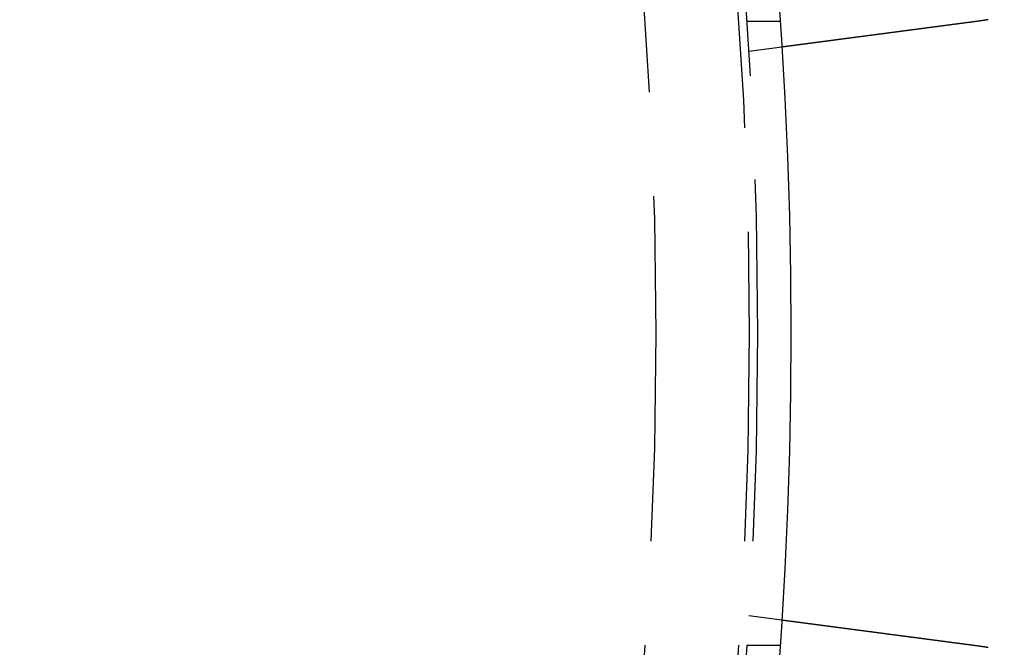
# Model space of a CAD drawing. Extents: x -130 to 130, y -280 to 91.
# Drawn here: x 91 to 115, y -158 to -142 of the extents above; entities that cross this region are included whole.
import ezdxf

# ---------------------------------------------------------------- set-up
doc = ezdxf.new("R2010")
doc.units = 0
doc.header["$LTSCALE"] = 20
doc.linetypes.add('STRICHPUNKT', pattern=[1, 0.5, -0.25, 0, -0.25])
doc.linetypes.add('VERDECKT', pattern=[0.375, 0.25, -0.125])
doc.layers.get('0').update_dxf_attribs({"linetype": 'CONTINUOUS'})
doc.layers.add('MITTEL', color=2, linetype='STRICHPUNKT')

# ---------------------------------------------------------------- blocks, each defined once
blk = doc.blocks.new('A$C40017C28')
at = {"color": 1, "linetype": 'VERDECKT'}
for p, q in [((109.74402, 7.5), (108.94214, 7.5)), ((109.78409, 6.88863), (108.98907, 6.78397)), ((108.98907, -6.78397), (109.78409, -6.88863)), ((109.74402, -7.5), (108.94214, -7.5))]:
    blk.add_line(p, q, dxfattribs=at)
at = {"color": 3}
for points in [[(114.499, 7.50941, 0), (114.487, 7.50772, 0), (114.474, 7.50602, 0), (114.461, 7.50432, 0), (114.448, 7.50262, 0), (114.435, 7.50091, 0), (114.422, 7.49921, 0), (114.409, 7.4975, 0), (114.396, 7.49579, 0), (114.383, 7.49407, 0), (114.37, 7.49236, 0), (114.357, 7.49064, 0), (114.344, 7.48892, 0), (114.331, 7.4872, 0), (114.318, 7.48548, 0), (114.304, 7.48375, 0), (114.291, 7.48202, 0), (114.278, 7.4803, 0), (114.265, 7.47857, 0), (114.252, 7.47683, 0), (114.239, 7.4751, 0), (114.226, 7.47337, 0), (114.212, 7.47163, 0), (114.199, 7.4699, 0), (114.186, 7.46816, 0), (114.173, 7.46642, 0), (114.16, 7.46468, 0), (114.146, 7.46294, 0), (114.133, 7.4612, 0), (114.12, 7.45946, 0), (114.107, 7.45771, 0), (114.093, 7.45597, 0), (114.08, 7.45423, 0), (114.067, 7.45248, 0), (114.054, 7.45074, 0), (114.04, 7.44899, 0), (114.027, 7.44725, 0), (114.014, 7.4455, 0), (114.001, 7.44375, 0), (113.987, 7.44201, 0), (113.974, 7.44026, 0), (113.961, 7.43851, 0), (113.948, 7.43677, 0), (113.934, 7.43502, 0), (113.921, 7.43328, 0), (113.908, 7.43153, 0), (113.895, 7.42979, 0), (113.881, 7.42804, 0), (113.868, 7.4263, 0), (113.855, 7.42455, 0), (113.842, 7.42281, 0), (113.828, 7.42107, 0), (113.815, 7.41932, 0), (113.802, 7.41758, 0), (113.789, 7.41584, 0), (113.775, 7.4141, 0), (113.762, 7.41237, 0), (113.749, 7.41063, 0), (113.736, 7.40889, 0), (113.723, 7.40716, 0), (113.71, 7.40543, 0), (113.696, 7.40369, 0), (113.683, 7.40196, 0), (113.67, 7.40023, 0), (113.657, 7.39851, 0), (113.644, 7.39678, 0), (113.631, 7.39505, 0), (113.618, 7.39333, 0), (113.605, 7.39161, 0), (113.592, 7.38989, 0), (113.578, 7.38817, 0), (113.565, 7.38646, 0), (113.552, 7.38474, 0), (113.539, 7.38303, 0), (113.526, 7.38132, 0), (113.513, 7.37961, 0), (113.501, 7.37791, 0), (113.488, 7.37621, 0), (113.475, 7.37451, 0), (113.462, 7.37281, 0), (113.449, 7.37111, 0), (113.436, 7.36942, 0), (113.423, 7.36773, 0), (113.41, 7.36604, 0), (113.398, 7.36435, 0), (113.385, 7.36267, 0), (113.372, 7.36099, 0), (113.359, 7.35931, 0), (113.347, 7.35764, 0), (113.334, 7.35597, 0), (113.321, 7.3543, 0), (113.309, 7.35263, 0), (113.296, 7.35097, 0), (113.283, 7.34931, 0), (113.271, 7.34766, 0), (113.258, 7.346, 0), (113.246, 7.34435, 0), (113.233, 7.34271, 0), (113.221, 7.34107, 0), (113.208, 7.33943, 0), (113.196, 7.33779, 0), (113.183, 7.33616, 0), (113.171, 7.33453, 0), (113.159, 7.33291, 0), (113.146, 7.33129, 0), (113.134, 7.32967, 0), (113.122, 7.32806, 0), (113.11, 7.32645, 0), (113.097, 7.32485, 0), (113.085, 7.32325, 0), (113.073, 7.32165, 0), (113.061, 7.32006, 0), (113.049, 7.31848, 0), (113.037, 7.31689, 0), (113.025, 7.31531, 0), (113.013, 7.31374, 0), (113.001, 7.31217, 0), (112.989, 7.31061, 0), (112.977, 7.30905, 0), (112.966, 7.30749, 0), (112.954, 7.30594, 0), (112.942, 7.30439, 0), (112.93, 7.30285, 0), (112.919, 7.30132, 0), (112.907, 7.29979, 0), (112.896, 7.29826, 0), (112.884, 7.29674, 0), (112.872, 7.29523, 0), (112.861, 7.29372, 0), (112.85, 7.29221, 0), (112.838, 7.29071, 0), (112.827, 7.2892, 0), (112.815, 7.28769, 0), (112.804, 7.28618, 0), (112.792, 7.28467, 0), (112.781, 7.28316, 0), (112.769, 7.28164, 0), (112.758, 7.28013, 0), (112.746, 7.27861, 0), (112.735, 7.27709, 0), (112.723, 7.27557, 0), (112.712, 7.27404, 0), (112.7, 7.27252, 0), (112.688, 7.271, 0), (112.677, 7.26947, 0), (112.665, 7.26794, 0), (112.654, 7.26641, 0), (112.642, 7.26489, 0), (112.63, 7.26336, 0), (112.619, 7.26182, 0), (112.607, 7.26029, 0), (112.595, 7.25876, 0), (112.584, 7.25723, 0), (112.572, 7.25569, 0), (112.561, 7.25416, 0), (112.549, 7.25263, 0), (112.537, 7.25109, 0), (112.526, 7.24956, 0), (112.514, 7.24802, 0), (112.502, 7.24649, 0), (112.491, 7.24495, 0), (112.479, 7.24341, 0), (112.467, 7.24188, 0), (112.456, 7.24034, 0), (112.444, 7.23881, 0), (112.432, 7.23727, 0), (112.421, 7.23574, 0), (112.409, 7.2342, 0), (112.397, 7.23267, 0), (112.386, 7.23114, 0), (112.374, 7.2296, 0), (112.362, 7.22807, 0), (112.351, 7.22654, 0), (112.339, 7.22501, 0), (112.327, 7.22348, 0), (112.316, 7.22195, 0), (112.304, 7.22042, 0), (112.293, 7.21889, 0), (112.281, 7.21737, 0), (112.27, 7.21584, 0), (112.258, 7.21432, 0), (112.246, 7.2128, 0), (112.235, 7.21128, 0), (112.223, 7.20976, 0), (112.212, 7.20824, 0), (112.2, 7.20672, 0), (112.189, 7.20521, 0), (112.177, 7.20369, 0), (112.166, 7.20218, 0), (112.154, 7.20067, 0), (112.143, 7.19916, 0), (112.131, 7.19766, 0), (112.12, 7.19615, 0), (112.109, 7.19465, 0), (112.097, 7.19315, 0), (112.086, 7.19166, 0), (112.074, 7.19016, 0), (112.063, 7.18867, 0), (112.052, 7.18718, 0), (112.04, 7.18569, 0), (112.029, 7.1842, 0), (112.018, 7.18272, 0), (112.007, 7.18124, 0), (111.995, 7.17976, 0), (111.984, 7.17829, 0), (111.973, 7.17682, 0), (111.962, 7.17535, 0), (111.951, 7.17388, 0), (111.94, 7.17242, 0), (111.929, 7.17096, 0), (111.917, 7.1695, 0), (111.906, 7.16805, 0), (111.895, 7.1666, 0), (111.884, 7.16515, 0), (111.873, 7.1637, 0), (111.863, 7.16226, 0), (111.852, 7.16083, 0), (111.841, 7.15939, 0), (111.83, 7.15796, 0), (111.819, 7.15653, 0), (111.808, 7.15511, 0), (111.797, 7.15369, 0), (111.787, 7.15227, 0), (111.776, 7.15086, 0), (111.765, 7.14945, 0), (111.754, 7.14804, 0), (111.744, 7.14664, 0), (111.733, 7.14524, 0), (111.723, 7.14384, 0), (111.712, 7.14245, 0), (111.702, 7.14107, 0), (111.691, 7.13968, 0), (111.681, 7.1383, 0), (111.67, 7.13693, 0), (111.66, 7.13556, 0), (111.649, 7.13419, 0), (111.639, 7.13283, 0), (111.629, 7.13147, 0), (111.618, 7.13011, 0), (111.608, 7.12876, 0), (111.598, 7.12742, 0), (111.588, 7.12607, 0), (111.577, 7.12474, 0), (111.567, 7.1234, 0), (111.557, 7.12208, 0), (111.547, 7.12075, 0), (111.537, 7.11943, 0), (111.527, 7.11812, 0), (111.517, 7.11681, 0), (111.507, 7.1155, 0), (111.497, 7.1142, 0), (111.488, 7.1129, 0), (111.478, 7.11161, 0), (111.468, 7.11033, 0), (111.458, 7.10904, 0), (111.449, 7.10777, 0), (111.439, 7.1065, 0), (111.429, 7.10523, 0), (111.42, 7.10397, 0), (111.41, 7.10271, 0), (111.401, 7.10146, 0), (111.391, 7.10021, 0), (111.382, 7.09897, 0), (111.372, 7.09774, 0), (111.363, 7.09651, 0), (111.354, 7.09528, 0), (111.344, 7.09406, 0), (111.335, 7.09285, 0), (111.326, 7.09164, 0), (111.317, 7.09043, 0), (111.308, 7.08924, 0), (111.299, 7.08804, 0), (111.29, 7.08686, 0), (111.281, 7.08568, 0), (111.272, 7.0845, 0), (111.263, 7.08333, 0), (111.254, 7.08217, 0), (111.245, 7.08101, 0), (111.237, 7.07986, 0), (111.228, 7.0787, 0), (111.219, 7.07755, 0), (111.21, 7.0764, 0), (111.202, 7.07525, 0), (111.193, 7.0741, 0), (111.184, 7.07296, 0), (111.175, 7.07181, 0), (111.167, 7.07066, 0), (111.158, 7.06951, 0), (111.149, 7.06836, 0), (111.141, 7.06722, 0), (111.132, 7.06607, 0), (111.123, 7.06493, 0), (111.115, 7.06379, 0), (111.106, 7.06264, 0), (111.097, 7.0615, 0), (111.089, 7.06036, 0), (111.08, 7.05922, 0), (111.071, 7.05809, 0), (111.063, 7.05695, 0), (111.054, 7.05581, 0), (111.045, 7.05468, 0), (111.037, 7.05355, 0), (111.028, 7.05242, 0), (111.02, 7.05129, 0), (111.011, 7.05016, 0), (111.002, 7.04903, 0), (110.994, 7.04791, 0), (110.985, 7.04678, 0), (110.977, 7.04566, 0), (110.968, 7.04454, 0), (110.96, 7.04343, 0), (110.951, 7.04231, 0), (110.943, 7.0412, 0), (110.934, 7.04009, 0), (110.926, 7.03898, 0), (110.918, 7.03787, 0), (110.909, 7.03676, 0), (110.901, 7.03566, 0), (110.893, 7.03456, 0), (110.884, 7.03346, 0), (110.876, 7.03237, 0), (110.868, 7.03128, 0), (110.859, 7.03018, 0), (110.851, 7.0291, 0), (110.843, 7.02801, 0), (110.835, 7.02693, 0), (110.826, 7.02585, 0), (110.818, 7.02477, 0), (110.81, 7.0237, 0), (110.802, 7.02263, 0), (110.794, 7.02156, 0), (110.786, 7.02049, 0), (110.778, 7.01943, 0), (110.77, 7.01837, 0), (110.762, 7.01732, 0), (110.754, 7.01626, 0), (110.746, 7.01522, 0), (110.738, 7.01417, 0), (110.73, 7.01313, 0), (110.722, 7.01209, 0), (110.714, 7.01105, 0), (110.706, 7.01002, 0), (110.698, 7.00899, 0), (110.691, 7.00797, 0), (110.683, 7.00695, 0), (110.675, 7.00593, 0), (110.667, 7.00492, 0), (110.66, 7.00391, 0), (110.652, 7.0029, 0), (110.644, 7.0019, 0), (110.637, 7.0009, 0), (110.629, 6.99991, 0), (110.622, 6.99892, 0), (110.614, 6.99794, 0), (110.607, 6.99696, 0), (110.599, 6.99598, 0), (110.592, 6.99501, 0), (110.585, 6.99404, 0), (110.577, 6.99308, 0), (110.57, 6.99212, 0), (110.563, 6.99116, 0), (110.556, 6.99021, 0), (110.548, 6.98927, 0), (110.541, 6.98833, 0), (110.534, 6.98739, 0), (110.527, 6.98646, 0), (110.52, 6.98553, 0), (110.513, 6.98461, 0), (110.506, 6.98369, 0), (110.499, 6.98277, 0), (110.492, 6.98186, 0), (110.485, 6.98096, 0), (110.479, 6.98005, 0), (110.472, 6.97916, 0), (110.465, 6.97827, 0), (110.458, 6.97738, 0), (110.451, 6.9765, 0), (110.445, 6.97562, 0), (110.438, 6.97475, 0), (110.432, 6.97388, 0), (110.425, 6.97301, 0), (110.419, 6.97215, 0), (110.412, 6.9713, 0), (110.406, 6.97045, 0), (110.399, 6.96961, 0), (110.393, 6.96877, 0), (110.386, 6.96793, 0), (110.38, 6.9671, 0), (110.374, 6.96627, 0), (110.368, 6.96545, 0), (110.361, 6.96464, 0), (110.355, 6.96383, 0), (110.349, 6.96302, 0), (110.343, 6.96222, 0), (110.337, 6.96142, 0), (110.331, 6.96063, 0), (110.325, 6.95985, 0), (110.319, 6.95906, 0), (110.313, 6.95829, 0), (110.307, 6.95752, 0), (110.302, 6.95675, 0), (110.296, 6.95599, 0), (110.29, 6.95523, 0), (110.284, 6.95448, 0), (110.279, 6.95374, 0), (110.273, 6.953, 0), (110.267, 6.95226, 0), (110.262, 6.95153, 0), (110.256, 6.95081, 0), (110.251, 6.95009, 0), (110.245, 6.94937, 0), (110.24, 6.94866, 0), (110.235, 6.94796, 0), (110.229, 6.94726, 0), (110.224, 6.94657, 0), (110.219, 6.94588, 0), (110.214, 6.9452, 0), (110.209, 6.94452, 0), (110.203, 6.94385, 0), (110.198, 6.94318, 0), (110.193, 6.94252, 0), (110.188, 6.94186, 0), (110.183, 6.94121, 0), (110.179, 6.94057, 0), (110.174, 6.93993, 0), (110.169, 6.93929, 0), (110.164, 6.93867, 0), (110.159, 6.93804, 0), (110.155, 6.93742, 0), (110.15, 6.9368, 0), (110.145, 6.93619, 0), (110.141, 6.93557, 0), (110.136, 6.93496, 0), (110.131, 6.93436, 0), (110.127, 6.93375, 0), (110.122, 6.93315, 0), (110.118, 6.93255, 0), (110.113, 6.93195, 0), (110.109, 6.93136, 0), (110.104, 6.93077, 0), (110.1, 6.93018, 0), (110.095, 6.92959, 0), (110.091, 6.92901, 0), (110.086, 6.92843, 0), (110.082, 6.92785, 0), (110.078, 6.92728, 0), (110.073, 6.92671, 0), (110.069, 6.92614, 0), (110.065, 6.92558, 0), (110.06, 6.92502, 0), (110.056, 6.92446, 0), (110.052, 6.92391, 0), (110.048, 6.92335, 0), (110.044, 6.92281, 0), (110.04, 6.92226, 0), (110.035, 6.92172, 0), (110.031, 6.92118, 0), (110.027, 6.92065, 0), (110.023, 6.92012, 0), (110.019, 6.91959, 0), (110.015, 6.91907, 0), (110.011, 6.91855, 0), (110.007, 6.91803, 0), (110.004, 6.91752, 0), (110, 6.91701, 0), (109.996, 6.9165, 0), (109.992, 6.916, 0), (109.988, 6.91551, 0), (109.984, 6.91501, 0), (109.981, 6.91452, 0), (109.977, 6.91404, 0), (109.973, 6.91355, 0), (109.97, 6.91308, 0), (109.966, 6.9126, 0), (109.963, 6.91213, 0), (109.959, 6.91167, 0), (109.956, 6.9112, 0), (109.952, 6.91075, 0), (109.949, 6.91029, 0), (109.945, 6.90984, 0), (109.942, 6.9094, 0), (109.938, 6.90896, 0), (109.935, 6.90852, 0), (109.932, 6.90809, 0), (109.929, 6.90766, 0), (109.925, 6.90724, 0), (109.922, 6.90682, 0), (109.919, 6.90641, 0), (109.916, 6.906, 0), (109.913, 6.90559, 0), (109.91, 6.90519, 0), (109.907, 6.90479, 0), (109.904, 6.9044, 0), (109.901, 6.90402, 0), (109.898, 6.90363, 0), (109.895, 6.90326, 0), (109.892, 6.90289, 0), (109.89, 6.90252, 0), (109.887, 6.90216, 0), (109.884, 6.9018, 0), (109.881, 6.90145, 0), (109.879, 6.9011, 0), (109.876, 6.90076, 0), (109.874, 6.90042, 0), (109.871, 6.90008, 0), (109.869, 6.89976, 0), (109.866, 6.89943, 0), (109.864, 6.89912, 0), (109.861, 6.8988, 0), (109.859, 6.8985, 0), (109.857, 6.89819, 0), (109.854, 6.89789, 0), (109.852, 6.8976, 0), (109.85, 6.89731, 0), (109.848, 6.89703, 0), (109.846, 6.89675, 0), (109.844, 6.89648, 0), (109.842, 6.89621, 0), (109.84, 6.89594, 0), (109.838, 6.89569, 0), (109.836, 6.89543, 0), (109.834, 6.89518, 0), (109.832, 6.89494, 0), (109.83, 6.8947, 0), (109.828, 6.89446, 0), (109.827, 6.89423, 0), (109.825, 6.89401, 0), (109.823, 6.89379, 0), (109.822, 6.89357, 0), (109.82, 6.89336, 0), (109.818, 6.89315, 0), (109.817, 6.89295, 0), (109.815, 6.89275, 0), (109.814, 6.89256, 0), (109.813, 6.89238, 0), (109.811, 6.89219, 0), (109.81, 6.89201, 0), (109.808, 6.89184, 0), (109.807, 6.89167, 0), (109.806, 6.89151, 0), (109.805, 6.89135, 0), (109.804, 6.89119, 0), (109.802, 6.89104, 0), (109.801, 6.8909, 0), (109.8, 6.89076, 0), (109.799, 6.89062, 0), (109.798, 6.89049, 0), (109.797, 6.89036, 0), (109.796, 6.89024, 0), (109.795, 6.89012, 0), (109.795, 6.89001, 0), (109.794, 6.8899, 0), (109.793, 6.8898, 0), (109.792, 6.8897, 0), (109.791, 6.8896, 0), (109.791, 6.88951, 0), (109.79, 6.88942, 0), (109.789, 6.88934, 0), (109.789, 6.88927, 0), (109.788, 6.88919, 0), (109.788, 6.88912, 0), (109.787, 6.88906, 0), (109.787, 6.889, 0), (109.786, 6.88895, 0), (109.786, 6.8889, 0), (109.786, 6.88885, 0), (109.785, 6.88881, 0), (109.785, 6.88877, 0), (109.785, 6.88874, 0), (109.785, 6.88871, 0), (109.785, 6.88869, 0), (109.784, 6.88867, 0), (109.784, 6.88865, 0), (109.784, 6.88864, 0), (109.784, 6.88863, 0), (109.784, 6.88863, 0)], [(114.752, 7.54707, 0), (114.75, 7.54674, 0), (114.748, 7.54641, 0), (114.746, 7.54608, 0), (114.744, 7.54575, 0), (114.742, 7.54543, 0), (114.74, 7.5451, 0), (114.738, 7.54477, 0), (114.736, 7.54444, 0), (114.734, 7.54412, 0), (114.732, 7.54379, 0), (114.73, 7.54347, 0), (114.728, 7.54314, 0), (114.726, 7.54282, 0), (114.724, 7.5425, 0), (114.722, 7.54218, 0), (114.72, 7.54185, 0), (114.718, 7.54153, 0), (114.716, 7.54121, 0), (114.714, 7.54089, 0), (114.712, 7.54057, 0), (114.71, 7.54025, 0), (114.708, 7.53993, 0), (114.706, 7.53961, 0), (114.704, 7.53929, 0), (114.702, 7.53898, 0), (114.7, 7.53866, 0), (114.698, 7.53834, 0), (114.696, 7.53803, 0), (114.694, 7.53771, 0), (114.693, 7.5374, 0), (114.691, 7.53708, 0), (114.689, 7.53677, 0), (114.687, 7.53646, 0), (114.685, 7.53615, 0), (114.683, 7.53583, 0), (114.681, 7.53552, 0), (114.679, 7.53521, 0), (114.677, 7.5349, 0), (114.675, 7.53459, 0), (114.673, 7.53428, 0), (114.671, 7.53397, 0), (114.669, 7.53366, 0), (114.667, 7.53336, 0), (114.665, 7.53305, 0), (114.663, 7.53274, 0), (114.661, 7.53244, 0), (114.659, 7.53213, 0), (114.657, 7.53183, 0), (114.655, 7.53152, 0), (114.653, 7.53122, 0), (114.651, 7.53091, 0), (114.649, 7.53061, 0), (114.647, 7.53031, 0), (114.645, 7.53001, 0), (114.643, 7.5297, 0), (114.641, 7.5294, 0), (114.639, 7.5291, 0), (114.637, 7.5288, 0), (114.635, 7.5285, 0), (114.633, 7.52821, 0), (114.631, 7.52791, 0), (114.629, 7.52761, 0), (114.627, 7.52731, 0), (114.625, 7.52702, 0), (114.623, 7.52672, 0), (114.621, 7.52643, 0), (114.619, 7.52613, 0), (114.617, 7.52584, 0), (114.615, 7.52554, 0), (114.613, 7.52525, 0), (114.611, 7.52496, 0), (114.609, 7.52466, 0), (114.607, 7.52437, 0), (114.605, 7.52408, 0), (114.603, 7.52379, 0), (114.601, 7.5235, 0), (114.599, 7.52321, 0), (114.597, 7.52292, 0), (114.595, 7.52263, 0), (114.593, 7.52234, 0), (114.591, 7.52206, 0), (114.589, 7.52177, 0), (114.587, 7.52148, 0), (114.585, 7.5212, 0), (114.583, 7.52091, 0), (114.581, 7.52063, 0), (114.579, 7.52034, 0), (114.577, 7.52006, 0), (114.575, 7.51978, 0), (114.573, 7.51949, 0), (114.571, 7.51921, 0), (114.569, 7.51893, 0), (114.567, 7.51865, 0), (114.565, 7.51837, 0), (114.563, 7.51809, 0), (114.561, 7.51781, 0), (114.559, 7.51753, 0), (114.557, 7.51725, 0), (114.555, 7.51697, 0), (114.553, 7.5167, 0), (114.551, 7.51642, 0), (114.549, 7.51614, 0), (114.547, 7.51587, 0), (114.545, 7.51559, 0), (114.543, 7.51532, 0), (114.541, 7.51504, 0), (114.539, 7.51477, 0), (114.537, 7.5145, 0), (114.535, 7.51423, 0), (114.533, 7.51395, 0), (114.531, 7.51368, 0), (114.529, 7.51341, 0), (114.527, 7.51314, 0), (114.525, 7.51287, 0), (114.523, 7.5126, 0), (114.521, 7.51233, 0), (114.519, 7.51207, 0), (114.517, 7.5118, 0), (114.515, 7.51153, 0), (114.513, 7.51126, 0), (114.511, 7.511, 0), (114.509, 7.51073, 0), (114.507, 7.51047, 0), (114.505, 7.5102, 0), (114.503, 7.50994, 0), (114.501, 7.50968, 0), (114.499, 7.50941, 0)], [(109.784, -6.88863, 0), (109.784, -6.88863, 0), (109.784, -6.88864, 0), (109.784, -6.88865, 0), (109.784, -6.88867, 0), (109.785, -6.88869, 0), (109.785, -6.88871, 0), (109.785, -6.88874, 0), (109.785, -6.88877, 0), (109.785, -6.88881, 0), (109.786, -6.88885, 0), (109.786, -6.8889, 0), (109.786, -6.88895, 0), (109.787, -6.889, 0), (109.787, -6.88906, 0), (109.788, -6.88912, 0), (109.788, -6.88919, 0), (109.789, -6.88927, 0), (109.789, -6.88934, 0), (109.79, -6.88942, 0), (109.791, -6.88951, 0), (109.791, -6.8896, 0), (109.792, -6.8897, 0), (109.793, -6.8898, 0), (109.794, -6.8899, 0), (109.795, -6.89001, 0), (109.795, -6.89012, 0), (109.796, -6.89024, 0), (109.797, -6.89036, 0), (109.798, -6.89049, 0), (109.799, -6.89062, 0), (109.8, -6.89076, 0), (109.801, -6.8909, 0), (109.802, -6.89104, 0), (109.804, -6.89119, 0), (109.805, -6.89135, 0), (109.806, -6.89151, 0), (109.807, -6.89167, 0), (109.808, -6.89184, 0), (109.81, -6.89201, 0), (109.811, -6.89219, 0), (109.813, -6.89238, 0), (109.814, -6.89256, 0), (109.815, -6.89276, 0), (109.817, -6.89295, 0), (109.818, -6.89315, 0), (109.82, -6.89336, 0), (109.822, -6.89357, 0), (109.823, -6.89379, 0), (109.825, -6.89401, 0), (109.827, -6.89423, 0), (109.828, -6.89446, 0), (109.83, -6.8947, 0), (109.832, -6.89494, 0), (109.834, -6.89518, 0), (109.836, -6.89543, 0), (109.838, -6.89569, 0), (109.84, -6.89595, 0), (109.842, -6.89621, 0), (109.844, -6.89648, 0), (109.846, -6.89675, 0), (109.848, -6.89703, 0), (109.85, -6.89731, 0), (109.852, -6.8976, 0), (109.854, -6.89789, 0), (109.857, -6.89819, 0), (109.859, -6.8985, 0), (109.861, -6.8988, 0), (109.864, -6.89912, 0), (109.866, -6.89943, 0), (109.869, -6.89976, 0), (109.871, -6.90009, 0), (109.874, -6.90042, 0), (109.876, -6.90076, 0), (109.879, -6.9011, 0), (109.881, -6.90145, 0), (109.884, -6.9018, 0), (109.887, -6.90216, 0), (109.89, -6.90252, 0), (109.892, -6.90289, 0), (109.895, -6.90326, 0), (109.898, -6.90364, 0), (109.901, -6.90402, 0), (109.904, -6.9044, 0), (109.907, -6.9048, 0), (109.91, -6.90519, 0), (109.913, -6.90559, 0), (109.916, -6.906, 0), (109.919, -6.90641, 0), (109.922, -6.90682, 0), (109.925, -6.90724, 0), (109.929, -6.90766, 0), (109.932, -6.90809, 0), (109.935, -6.90852, 0), (109.938, -6.90896, 0), (109.942, -6.9094, 0), (109.945, -6.90984, 0), (109.949, -6.91029, 0), (109.952, -6.91075, 0), (109.956, -6.9112, 0), (109.959, -6.91167, 0), (109.963, -6.91213, 0), (109.966, -6.9126, 0), (109.97, -6.91308, 0), (109.973, -6.91355, 0), (109.977, -6.91404, 0), (109.981, -6.91452, 0), (109.984, -6.91501, 0), (109.988, -6.91551, 0), (109.992, -6.916, 0), (109.996, -6.9165, 0), (110, -6.91701, 0), (110.004, -6.91752, 0), (110.007, -6.91803, 0), (110.011, -6.91855, 0), (110.015, -6.91907, 0), (110.019, -6.91959, 0), (110.023, -6.92012, 0), (110.027, -6.92065, 0), (110.031, -6.92118, 0), (110.035, -6.92172, 0), (110.04, -6.92226, 0), (110.044, -6.92281, 0), (110.048, -6.92335, 0), (110.052, -6.92391, 0), (110.056, -6.92446, 0), (110.06, -6.92502, 0), (110.065, -6.92558, 0), (110.069, -6.92614, 0), (110.073, -6.92671, 0), (110.078, -6.92728, 0), (110.082, -6.92785, 0), (110.086, -6.92843, 0), (110.091, -6.92901, 0), (110.095, -6.92959, 0), (110.1, -6.93018, 0), (110.104, -6.93076, 0), (110.109, -6.93136, 0), (110.113, -6.93195, 0), (110.118, -6.93255, 0), (110.122, -6.93315, 0), (110.127, -6.93375, 0), (110.131, -6.93435, 0), (110.136, -6.93496, 0), (110.141, -6.93557, 0), (110.145, -6.93619, 0), (110.15, -6.9368, 0), (110.155, -6.93742, 0), (110.159, -6.93804, 0), (110.164, -6.93866, 0), (110.169, -6.93929, 0), (110.174, -6.93993, 0), (110.179, -6.94056, 0), (110.183, -6.94121, 0), (110.188, -6.94186, 0), (110.193, -6.94252, 0), (110.198, -6.94318, 0), (110.203, -6.94384, 0), (110.209, -6.94452, 0), (110.214, -6.94519, 0), (110.219, -6.94588, 0), (110.224, -6.94657, 0), (110.229, -6.94726, 0), (110.235, -6.94796, 0), (110.24, -6.94866, 0), (110.245, -6.94937, 0), (110.251, -6.95009, 0), (110.256, -6.95081, 0), (110.262, -6.95153, 0), (110.267, -6.95226, 0), (110.273, -6.953, 0), (110.279, -6.95374, 0), (110.284, -6.95448, 0), (110.29, -6.95523, 0), (110.296, -6.95599, 0), (110.302, -6.95675, 0), (110.307, -6.95752, 0), (110.313, -6.95829, 0), (110.319, -6.95907, 0), (110.325, -6.95985, 0), (110.331, -6.96063, 0), (110.337, -6.96142, 0), (110.343, -6.96222, 0), (110.349, -6.96302, 0), (110.355, -6.96383, 0), (110.361, -6.96464, 0), (110.368, -6.96546, 0), (110.374, -6.96628, 0), (110.38, -6.9671, 0), (110.386, -6.96793, 0), (110.393, -6.96877, 0), (110.399, -6.96961, 0), (110.406, -6.97045, 0), (110.412, -6.9713, 0), (110.419, -6.97216, 0), (110.425, -6.97302, 0), (110.432, -6.97388, 0), (110.438, -6.97475, 0), (110.445, -6.97562, 0), (110.452, -6.9765, 0), (110.458, -6.97738, 0), (110.465, -6.97827, 0), (110.472, -6.97916, 0), (110.479, -6.98006, 0), (110.485, -6.98096, 0), (110.492, -6.98186, 0), (110.499, -6.98278, 0), (110.506, -6.98369, 0), (110.513, -6.98461, 0), (110.52, -6.98553, 0), (110.527, -6.98646, 0), (110.534, -6.98739, 0), (110.541, -6.98833, 0), (110.549, -6.98927, 0), (110.556, -6.99022, 0), (110.563, -6.99117, 0), (110.57, -6.99212, 0), (110.577, -6.99308, 0), (110.585, -6.99405, 0), (110.592, -6.99501, 0), (110.6, -6.99599, 0), (110.607, -6.99696, 0), (110.614, -6.99794, 0), (110.622, -6.99893, 0), (110.629, -6.99992, 0), (110.637, -7.00091, 0), (110.644, -7.00191, 0), (110.652, -7.00291, 0), (110.66, -7.00391, 0), (110.667, -7.00492, 0), (110.675, -7.00594, 0), (110.683, -7.00695, 0), (110.691, -7.00797, 0), (110.698, -7.009, 0), (110.706, -7.01003, 0), (110.714, -7.01106, 0), (110.722, -7.01209, 0), (110.73, -7.01313, 0), (110.738, -7.01417, 0), (110.746, -7.01522, 0), (110.754, -7.01627, 0), (110.762, -7.01732, 0), (110.77, -7.01838, 0), (110.778, -7.01944, 0), (110.786, -7.0205, 0), (110.794, -7.02156, 0), (110.802, -7.02263, 0), (110.81, -7.0237, 0), (110.818, -7.02478, 0), (110.826, -7.02585, 0), (110.835, -7.02693, 0), (110.843, -7.02802, 0), (110.851, -7.0291, 0), (110.859, -7.03019, 0), (110.868, -7.03128, 0), (110.876, -7.03237, 0), (110.884, -7.03347, 0), (110.893, -7.03456, 0), (110.901, -7.03566, 0), (110.909, -7.03677, 0), (110.918, -7.03787, 0), (110.926, -7.03898, 0), (110.935, -7.04009, 0), (110.943, -7.0412, 0), (110.951, -7.04231, 0), (110.96, -7.04343, 0), (110.968, -7.04455, 0), (110.977, -7.04566, 0), (110.985, -7.04679, 0), (110.994, -7.04791, 0), (111.002, -7.04903, 0), (111.011, -7.05016, 0), (111.02, -7.05129, 0), (111.028, -7.05242, 0), (111.037, -7.05355, 0), (111.045, -7.05468, 0), (111.054, -7.05581, 0), (111.063, -7.05695, 0), (111.071, -7.05808, 0), (111.08, -7.05922, 0), (111.088, -7.06036, 0), (111.097, -7.0615, 0), (111.106, -7.06264, 0), (111.114, -7.06378, 0), (111.123, -7.06493, 0), (111.132, -7.06607, 0), (111.141, -7.06721, 0), (111.149, -7.06836, 0), (111.158, -7.06951, 0), (111.167, -7.07065, 0), (111.175, -7.0718, 0), (111.184, -7.07295, 0), (111.193, -7.0741, 0), (111.202, -7.07525, 0), (111.21, -7.0764, 0), (111.219, -7.07755, 0), (111.228, -7.0787, 0), (111.237, -7.07985, 0), (111.245, -7.081, 0), (111.254, -7.08216, 0), (111.263, -7.08332, 0), (111.272, -7.08449, 0), (111.281, -7.08567, 0), (111.29, -7.08685, 0), (111.299, -7.08804, 0), (111.308, -7.08923, 0), (111.317, -7.09043, 0), (111.326, -7.09163, 0), (111.335, -7.09284, 0), (111.344, -7.09406, 0), (111.354, -7.09528, 0), (111.363, -7.0965, 0), (111.372, -7.09773, 0), (111.382, -7.09897, 0), (111.391, -7.10021, 0), (111.401, -7.10146, 0), (111.41, -7.10271, 0), (111.42, -7.10397, 0), (111.429, -7.10523, 0), (111.439, -7.1065, 0), (111.449, -7.10777, 0), (111.458, -7.10904, 0), (111.468, -7.11033, 0), (111.478, -7.11161, 0), (111.488, -7.1129, 0), (111.497, -7.1142, 0), (111.507, -7.1155, 0), (111.517, -7.11681, 0), (111.527, -7.11812, 0), (111.537, -7.11943, 0), (111.547, -7.12075, 0), (111.557, -7.12208, 0), (111.567, -7.12341, 0), (111.578, -7.12474, 0), (111.588, -7.12608, 0), (111.598, -7.12742, 0), (111.608, -7.12877, 0), (111.618, -7.13012, 0), (111.629, -7.13147, 0), (111.639, -7.13283, 0), (111.649, -7.13419, 0), (111.66, -7.13556, 0), (111.67, -7.13693, 0), (111.681, -7.13831, 0), (111.691, -7.13969, 0), (111.702, -7.14107, 0), (111.712, -7.14246, 0), (111.723, -7.14385, 0), (111.733, -7.14524, 0), (111.744, -7.14664, 0), (111.755, -7.14805, 0), (111.765, -7.14945, 0), (111.776, -7.15086, 0), (111.787, -7.15228, 0), (111.797, -7.15369, 0), (111.808, -7.15511, 0), (111.819, -7.15654, 0), (111.83, -7.15797, 0), (111.841, -7.1594, 0), (111.852, -7.16083, 0), (111.863, -7.16227, 0), (111.874, -7.16371, 0), (111.884, -7.16515, 0), (111.895, -7.1666, 0), (111.907, -7.16805, 0), (111.918, -7.16951, 0), (111.929, -7.17096, 0), (111.94, -7.17242, 0), (111.951, -7.17389, 0), (111.962, -7.17535, 0), (111.973, -7.17682, 0), (111.984, -7.17829, 0), (111.995, -7.17977, 0), (112.007, -7.18125, 0), (112.018, -7.18273, 0), (112.029, -7.18421, 0), (112.041, -7.1857, 0), (112.052, -7.18718, 0), (112.063, -7.18867, 0), (112.074, -7.19017, 0), (112.086, -7.19166, 0), (112.097, -7.19316, 0), (112.109, -7.19466, 0), (112.12, -7.19616, 0), (112.131, -7.19766, 0), (112.143, -7.19917, 0), (112.154, -7.20068, 0), (112.166, -7.20219, 0), (112.177, -7.2037, 0), (112.189, -7.20521, 0), (112.2, -7.20673, 0), (112.212, -7.20824, 0), (112.223, -7.20976, 0), (112.235, -7.21128, 0), (112.246, -7.2128, 0), (112.258, -7.21432, 0), (112.27, -7.21585, 0), (112.281, -7.21737, 0), (112.293, -7.2189, 0), (112.304, -7.22043, 0), (112.316, -7.22195, 0), (112.328, -7.22348, 0), (112.339, -7.22501, 0), (112.351, -7.22654, 0), (112.362, -7.22808, 0), (112.374, -7.22961, 0), (112.386, -7.23114, 0), (112.397, -7.23267, 0), (112.409, -7.23421, 0), (112.421, -7.23574, 0), (112.432, -7.23728, 0), (112.444, -7.23881, 0), (112.456, -7.24035, 0), (112.467, -7.24188, 0), (112.479, -7.24342, 0), (112.491, -7.24495, 0), (112.502, -7.24649, 0), (112.514, -7.24802, 0), (112.526, -7.24956, 0), (112.537, -7.25109, 0), (112.549, -7.25263, 0), (112.561, -7.25416, 0), (112.572, -7.25569, 0), (112.584, -7.25723, 0), (112.595, -7.25876, 0), (112.607, -7.26029, 0), (112.619, -7.26182, 0), (112.63, -7.26335, 0), (112.642, -7.26488, 0), (112.654, -7.26641, 0), (112.665, -7.26794, 0), (112.677, -7.26947, 0), (112.688, -7.27099, 0), (112.7, -7.27252, 0), (112.712, -7.27404, 0), (112.723, -7.27556, 0), (112.735, -7.27708, 0), (112.746, -7.2786, 0), (112.758, -7.28012, 0), (112.769, -7.28164, 0), (112.781, -7.28315, 0), (112.792, -7.28467, 0), (112.804, -7.28618, 0), (112.815, -7.28769, 0), (112.827, -7.28919, 0), (112.838, -7.2907, 0), (112.85, -7.2922, 0), (112.861, -7.29371, 0), (112.872, -7.29522, 0), (112.884, -7.29674, 0), (112.895, -7.29826, 0), (112.907, -7.29978, 0), (112.919, -7.30131, 0), (112.93, -7.30285, 0), (112.942, -7.30439, 0), (112.954, -7.30594, 0), (112.966, -7.30749, 0), (112.977, -7.30904, 0), (112.989, -7.3106, 0), (113.001, -7.31217, 0), (113.013, -7.31374, 0), (113.025, -7.31531, 0), (113.037, -7.31689, 0), (113.049, -7.31847, 0), (113.061, -7.32006, 0), (113.073, -7.32165, 0), (113.085, -7.32325, 0), (113.097, -7.32485, 0), (113.11, -7.32645, 0), (113.122, -7.32806, 0), (113.134, -7.32967, 0), (113.146, -7.33129, 0), (113.159, -7.33291, 0), (113.171, -7.33453, 0), (113.183, -7.33616, 0), (113.196, -7.33779, 0), (113.208, -7.33943, 0), (113.221, -7.34107, 0), (113.233, -7.34271, 0), (113.246, -7.34435, 0), (113.258, -7.346, 0), (113.271, -7.34766, 0), (113.283, -7.34931, 0), (113.296, -7.35097, 0), (113.309, -7.35263, 0), (113.321, -7.3543, 0), (113.334, -7.35597, 0), (113.347, -7.35764, 0), (113.359, -7.35931, 0), (113.372, -7.36099, 0), (113.385, -7.36267, 0), (113.398, -7.36435, 0), (113.41, -7.36604, 0), (113.423, -7.36773, 0), (113.436, -7.36942, 0), (113.449, -7.37111, 0), (113.462, -7.37281, 0), (113.475, -7.37451, 0), (113.488, -7.37621, 0), (113.501, -7.37791, 0), (113.513, -7.37962, 0), (113.526, -7.38132, 0), (113.539, -7.38303, 0), (113.552, -7.38475, 0), (113.565, -7.38646, 0), (113.578, -7.38818, 0), (113.592, -7.38989, 0), (113.605, -7.39161, 0), (113.618, -7.39333, 0), (113.631, -7.39506, 0), (113.644, -7.39678, 0), (113.657, -7.39851, 0), (113.67, -7.40024, 0), (113.683, -7.40197, 0), (113.696, -7.4037, 0), (113.71, -7.40543, 0), (113.723, -7.40716, 0), (113.736, -7.4089, 0), (113.749, -7.41063, 0), (113.762, -7.41237, 0), (113.775, -7.41411, 0), (113.789, -7.41585, 0), (113.802, -7.41759, 0), (113.815, -7.41933, 0), (113.828, -7.42107, 0), (113.842, -7.42281, 0), (113.855, -7.42455, 0), (113.868, -7.4263, 0), (113.881, -7.42804, 0), (113.895, -7.42979, 0), (113.908, -7.43153, 0), (113.921, -7.43328, 0), (113.934, -7.43502, 0), (113.948, -7.43677, 0), (113.961, -7.43852, 0), (113.974, -7.44026, 0), (113.987, -7.44201, 0), (114.001, -7.44376, 0), (114.014, -7.4455, 0), (114.027, -7.44725, 0), (114.04, -7.44899, 0), (114.054, -7.45074, 0), (114.067, -7.45248, 0), (114.08, -7.45423, 0), (114.093, -7.45597, 0), (114.107, -7.45772, 0), (114.12, -7.45946, 0), (114.133, -7.4612, 0), (114.146, -7.46294, 0), (114.16, -7.46468, 0), (114.173, -7.46642, 0), (114.186, -7.46816, 0), (114.199, -7.4699, 0), (114.212, -7.47163, 0), (114.226, -7.47337, 0), (114.239, -7.4751, 0), (114.252, -7.47684, 0), (114.265, -7.47857, 0), (114.278, -7.4803, 0), (114.291, -7.48202, 0), (114.304, -7.48375, 0), (114.318, -7.48548, 0), (114.331, -7.4872, 0), (114.344, -7.48892, 0), (114.357, -7.49064, 0), (114.37, -7.49236, 0), (114.383, -7.49407, 0), (114.396, -7.49579, 0), (114.409, -7.4975, 0), (114.422, -7.49921, 0), (114.435, -7.50091, 0), (114.448, -7.50262, 0), (114.461, -7.50432, 0), (114.474, -7.50602, 0), (114.487, -7.50772, 0), (114.499, -7.50941, 0)], [(114.499, -7.50941, 0), (114.501, -7.50968, 0), (114.503, -7.50994, 0), (114.505, -7.5102, 0), (114.507, -7.51047, 0), (114.509, -7.51073, 0), (114.511, -7.511, 0), (114.513, -7.51127, 0), (114.515, -7.51153, 0), (114.517, -7.5118, 0), (114.519, -7.51207, 0), (114.521, -7.51234, 0), (114.523, -7.51261, 0), (114.525, -7.51288, 0), (114.527, -7.51315, 0), (114.529, -7.51342, 0), (114.531, -7.51369, 0), (114.533, -7.51396, 0), (114.535, -7.51423, 0), (114.537, -7.5145, 0), (114.539, -7.51478, 0), (114.541, -7.51505, 0), (114.543, -7.51533, 0), (114.545, -7.5156, 0), (114.547, -7.51588, 0), (114.549, -7.51615, 0), (114.551, -7.51643, 0), (114.553, -7.5167, 0), (114.555, -7.51698, 0), (114.557, -7.51726, 0), (114.559, -7.51754, 0), (114.561, -7.51782, 0), (114.563, -7.5181, 0), (114.565, -7.51838, 0), (114.567, -7.51866, 0), (114.569, -7.51894, 0), (114.571, -7.51922, 0), (114.573, -7.5195, 0), (114.575, -7.51979, 0), (114.577, -7.52007, 0), (114.579, -7.52035, 0), (114.581, -7.52064, 0), (114.583, -7.52092, 0), (114.585, -7.52121, 0), (114.587, -7.52149, 0), (114.589, -7.52178, 0), (114.591, -7.52207, 0), (114.593, -7.52236, 0), (114.595, -7.52264, 0), (114.597, -7.52293, 0), (114.599, -7.52322, 0), (114.601, -7.52351, 0), (114.603, -7.5238, 0), (114.605, -7.52409, 0), (114.607, -7.52438, 0), (114.609, -7.52468, 0), (114.611, -7.52497, 0), (114.613, -7.52526, 0), (114.615, -7.52555, 0), (114.617, -7.52585, 0), (114.619, -7.52614, 0), (114.621, -7.52644, 0), (114.623, -7.52673, 0), (114.625, -7.52703, 0), (114.627, -7.52733, 0), (114.629, -7.52762, 0), (114.631, -7.52792, 0), (114.633, -7.52822, 0), (114.635, -7.52852, 0), (114.637, -7.52882, 0), (114.639, -7.52912, 0), (114.641, -7.52942, 0), (114.643, -7.52972, 0), (114.645, -7.53002, 0), (114.647, -7.53032, 0), (114.649, -7.53062, 0), (114.651, -7.53093, 0), (114.653, -7.53123, 0), (114.655, -7.53153, 0), (114.657, -7.53184, 0), (114.659, -7.53214, 0), (114.661, -7.53245, 0), (114.663, -7.53275, 0), (114.665, -7.53306, 0), (114.667, -7.53337, 0), (114.669, -7.53368, 0), (114.671, -7.53398, 0), (114.673, -7.53429, 0), (114.675, -7.5346, 0), (114.677, -7.53491, 0), (114.679, -7.53522, 0), (114.681, -7.53553, 0), (114.683, -7.53584, 0), (114.685, -7.53616, 0), (114.687, -7.53647, 0), (114.689, -7.53678, 0), (114.691, -7.53709, 0), (114.693, -7.53741, 0), (114.695, -7.53772, 0), (114.697, -7.53804, 0), (114.699, -7.53835, 0), (114.701, -7.53867, 0), (114.702, -7.53899, 0), (114.704, -7.5393, 0), (114.706, -7.53962, 0), (114.708, -7.53994, 0), (114.71, -7.54026, 0), (114.712, -7.54058, 0), (114.714, -7.5409, 0), (114.716, -7.54122, 0), (114.718, -7.54154, 0), (114.72, -7.54186, 0), (114.722, -7.54218, 0), (114.724, -7.5425, 0), (114.726, -7.54283, 0), (114.728, -7.54315, 0), (114.73, -7.54347, 0), (114.732, -7.5438, 0), (114.734, -7.54412, 0), (114.736, -7.54445, 0), (114.738, -7.54477, 0), (114.74, -7.5451, 0), (114.742, -7.54543, 0), (114.744, -7.54576, 0), (114.746, -7.54608, 0), (114.748, -7.54641, 0), (114.75, -7.54674, 0), (114.752, -7.54707, 0)]]:
    blk.add_polyline3d(points, dxfattribs=at)
at = {"color": 3, "linetype": 'CONTINUOUS'}
for radius in [130, 110]:
    blk.add_circle((0, 0), radius, dxfattribs=at)
at = {"color": 1, "linetype": 'VERDECKT'}
for radius in [109.2, 109, 106.75]:
    blk.add_circle((0, 0), radius, dxfattribs=at)

msp = doc.modelspace()

# ---------------------------------------------------------------- block references
at = {"layer": 'MITTEL'}
msp.add_blockref('A$C40017C28', (0, -150), dxfattribs=at)

doc.saveas('drawing.dxf')
